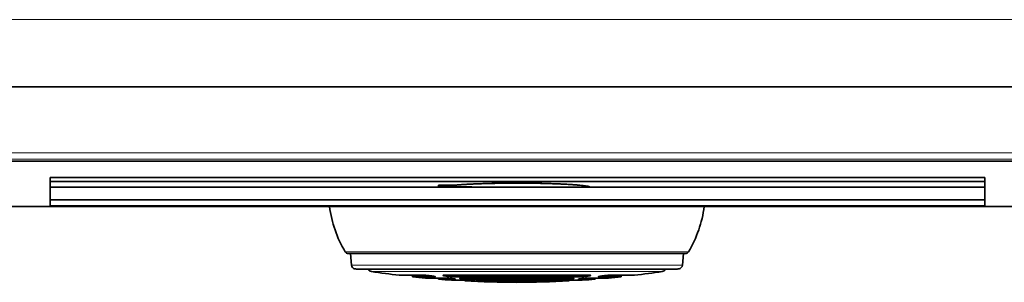
# Model space of a CAD drawing. Units: millimetres. Extents: x 43 to 1171, y 35 to 815.
# Drawn here: x 417 to 492, y 35 to 55 of the extents above; entities that cross this region are included whole.
import ezdxf

# ---------------------------------------------------------------- set-up
doc = ezdxf.new("R2010")
doc.units = ezdxf.units.MM
doc.layers.add('1', color=7, linetype='Continuous', true_color=0xffffff)

msp = doc.modelspace()

# ---------------------------------------------------------------- linework, layer by layer
at = {"layer": '1', "color": 8, "linetype": 'Continuous', "lineweight": 18}
for p, q in [((535.239, 55.306), (374.36, 55.306)), ((535.239, 55.306), (374.36, 55.306)), ((525.124, 45.093), (384.476, 45.093)), ((384.476, 44.613), (525.124, 44.613)), ((441.658, 37.503), (467.942, 37.503)), ((442.128, 36.463), (467.472, 36.463)), ((442.377, 36.194), (467.222, 36.194)), ((467.075, 36.169), (442.525, 36.169)), ((465.934, 35.989), (443.666, 35.989))]:
    msp.add_line(p, q, dxfattribs=at)
at = {"layer": '1', "color": 18, "linetype": 'Continuous', "lineweight": 35}
for p, q in [((374.345, 50.158), (535.254, 50.158)), ((374.345, 50.158), (535.254, 50.158)), ((524.4, 44.448), (385.2, 44.448)), ((385.257, 44.458), (524.342, 44.458)), ((419.059, 41.028), (419.059, 43.188)), ((419.059, 43.188), (490.644, 43.188)), ((490.644, 43.188), (490.644, 41.028)), ((419.06, 42.889), (490.643, 42.889)), ((490.643, 42.447), (419.06, 42.447)), ((448.8, 42.604), (448.8, 42.508)), ((449.987, 42.604), (448.8, 42.604)), ((419.059, 41.482), (490.643, 41.482)), ((385.2, 40.965), (524.4, 40.965)), ((490.644, 41.028), (419.059, 41.028)), ((467.685, 37.358), (441.915, 37.358)), ((442.05, 37.358), (442.128, 36.463)), ((467.472, 36.463), (467.55, 37.358)), ((442.59, 36.164), (467.01, 36.164)), ((445.795, 35.7), (447.706, 35.7)), ((446.803, 35.7), (446.805, 35.585)), ((448.494, 35.585), (446.805, 35.585)), ((449.237, 35.485), (447.795, 35.485)), ((448.494, 35.585), (448.493, 35.611)), ((448.803, 35.485), (448.805, 35.398)), ((449.253, 35.7), (460.347, 35.7)), ((449.449, 35.699), (449.884, 35.699)), ((449.884, 35.7), (449.886, 35.585)), ((449.886, 35.585), (459.714, 35.585)), ((450.542, 35.485), (459.058, 35.485)), ((450.77, 35.485), (450.769, 35.42)), ((450.801, 35.485), (450.802, 35.416)), ((451.169, 35.485), (451.169, 35.398)), ((458.43, 35.398), (458.431, 35.485)), ((458.797, 35.416), (458.798, 35.485)), ((458.83, 35.42), (458.829, 35.485)), ((459.714, 35.585), (459.715, 35.7)), ((460.359, 35.699), (459.715, 35.699)), ((460.36, 35.657), (460.359, 35.7)), ((460.362, 35.485), (461.805, 35.485)), ((460.795, 35.398), (460.796, 35.485)), ((461.106, 35.611), (461.106, 35.585)), ((462.795, 35.585), (461.106, 35.585)), ((463.805, 35.7), (461.894, 35.7)), ((462.795, 35.585), (462.797, 35.7)), ((450.029, 35.398), (448.805, 35.398)), ((449.795, 35.325), (450.768, 35.325)), ((450.029, 35.398), (450.029, 35.416)), ((450.804, 35.325), (450.805, 35.264)), ((451.568, 35.264), (450.805, 35.264)), ((451.169, 35.398), (458.43, 35.398)), ((451.568, 35.264), (451.568, 35.276)), ((451.834, 35.325), (457.766, 35.325)), ((452.451, 35.325), (452.452, 35.264)), ((452.452, 35.264), (457.148, 35.264)), ((457.148, 35.264), (457.148, 35.325)), ((458.032, 35.276), (458.032, 35.264)), ((458.032, 35.264), (458.795, 35.264)), ((458.795, 35.264), (458.796, 35.325)), ((459.805, 35.325), (458.832, 35.325)), ((459.571, 35.416), (459.57, 35.398)), ((460.795, 35.398), (459.57, 35.398))]:
    msp.add_line(p, q, dxfattribs=at)
for centre, radius, start, end in [((449.378, 42.129), 9, 187.43043, 210.92468), ((460.221, 42.129), 9, 329.07532, 352.56957), ((441.915, 37.658), 0.3, 210.92468, 270), ((467.685, 37.658), 0.3, 270, 329.07532), ((442.427, 36.489), 0.3, 185, 260.4659), ((454.8, 110.158), 75, 260.4659, 260.58004), ((454.8, 110.158), 75, 279.41996, 279.5341), ((467.173, 36.489), 0.3, 279.5341, 355), ((442.59, 36.564), 0.4, 260.58004, 270), ((443.71, 36.285), 0.3, 203.9517, 261.46253), ((454.8, 110.158), 75, 261.46253, 263.10388), ((454.8, 110.158), 75, 263.88082, 264.64059), ((454.8, 110.158), 75, 275.35941, 276.11918), ((454.8, 110.158), 75, 276.89612, 278.53747), ((465.889, 36.285), 0.3, 278.53747, 336.0483), ((467.01, 36.564), 0.4, 270, 279.41996), ((454.8, 110.158), 75, 265.41545, 266.17344), ((454.8, 110.158), 75, 266.94678, 273.05322), ((454.8, 110.158), 75, 273.82656, 274.58455)]:
    msp.add_arc(centre, radius, start, end, dxfattribs=at)
for centre, major_axis, ratio, start_param, end_param in [((633.653, 583.542), (3403.808, -4.295), 0.159251, 4.658255, 4.659008), ((454.803, 110.158), (0, 75), 0.766044, 3.024932, 3.03032), ((454.796, 110.158), (0, 75), 0.642788, 3.024927, 3.030325), ((454.803, 110.158), (0, 75), 0.766044, 3.05187, 3.057246), ((454.796, 110.158), (0, -75), 0.642788, 6.193458, 6.198844), ((454.804, 110.158), (0, 75), 0.642788, 3.225939, 3.231315), ((454.796, 110.158), (0, -75), 0.766044, 0.084342, 0.089727), ((454.804, 110.158), (0, 75), 0.642788, 3.252866, 3.258254), ((454.796, 110.158), (0, -75), 0.766044, 0.111268, 0.116666), ((454.803, 110.158), (0, 75), 0.766044, 3.078761, 3.084134), ((454.796, 110.158), (0, -75), 0.642788, 6.22035, 6.22573), ((454.804, 110.158), (0, 75), 0.642788, 3.199051, 3.204424), ((454.796, 110.158), (0, -75), 0.766044, 0.057455, 0.062835)]:
    msp.add_ellipse(centre, major_axis=major_axis, ratio=ratio, start_param=start_param, end_param=end_param, dxfattribs=at)
for points, knots in [([(460.41, 42.447), (460.41, 42.448), (460.409, 42.456), (460.394, 42.473), (460.335, 42.498), (460.241, 42.522), (460.111, 42.546), (459.946, 42.57), (459.746, 42.593), (459.515, 42.616), (459.252, 42.637), (458.96, 42.657), (458.641, 42.677), (458.296, 42.694), (457.927, 42.71), (457.538, 42.725), (457.132, 42.737), (456.781, 42.746), (456.494, 42.752), (456.203, 42.757), (455.833, 42.762), (455.383, 42.766), (454.928, 42.768), (454.547, 42.767), (454.242, 42.766), (453.939, 42.763), (453.564, 42.759), (453.123, 42.752), (452.695, 42.742), (452.351, 42.733), (452.085, 42.724), (451.826, 42.715), (451.513, 42.703), (451.217, 42.689), (450.991, 42.677), (450.827, 42.667), (450.67, 42.658), (450.519, 42.647), (450.375, 42.637), (450.271, 42.629), (450.201, 42.623), (450.164, 42.62), (450.127, 42.617), (450.091, 42.613), (450.056, 42.61), (450.021, 42.607), (449.998, 42.605), (449.987, 42.604)], [0, 0, 0, 0, 0.00279, 0.033938, 0.065088, 0.096238, 0.127382, 0.158519, 0.189651, 0.220781, 0.251913, 0.283048, 0.31419, 0.345342, 0.376499, 0.407645, 0.438766, 0.469846, 0.485372, 0.500892, 0.531926, 0.56299, 0.594119, 0.625347, 0.641014, 0.656682, 0.687977, 0.719194, 0.750289, 0.781212, 0.796597, 0.811969, 0.842832, 0.87386, 0.88945, 0.90506, 0.920744, 0.936436, 0.952184, 0.968016, 0.972577, 0.977139, 0.981704, 0.986272, 0.990843, 0.995419, 1, 1, 1, 1]), ([(451.359, 42.483), (451.357, 42.483), (451.353, 42.482), (451.347, 42.48), (451.341, 42.478), (451.335, 42.477), (451.33, 42.475), (451.325, 42.473), (451.32, 42.472), (451.315, 42.47), (451.311, 42.468), (451.307, 42.467), (451.304, 42.465), (451.3, 42.463), (451.297, 42.462), (451.294, 42.46), (451.292, 42.459), (451.289, 42.457), (451.287, 42.455), (451.285, 42.454), (451.284, 42.452), (451.283, 42.45), (451.282, 42.449), (451.281, 42.447), (451.281, 42.447), (451.281, 42.447)], [0, 0, 0, 0, 0.045415, 0.09079, 0.136126, 0.181428, 0.2267, 0.271944, 0.317164, 0.362364, 0.407547, 0.452717, 0.497877, 0.543031, 0.588182, 0.633334, 0.67849, 0.723654, 0.768829, 0.81402, 0.859228, 0.904459, 0.949715, 0.995, 1, 1, 1, 1]), ([(452.839, 42.889), (452.852, 42.885), (452.883, 42.877), (452.949, 42.865), (453.034, 42.853), (453.136, 42.843), (453.253, 42.833), (453.383, 42.824), (453.526, 42.816), (453.683, 42.809), (453.853, 42.802), (454.003, 42.798), (454.126, 42.795), (454.22, 42.793), (454.317, 42.791), (454.396, 42.79), (454.458, 42.789), (454.501, 42.789), (454.543, 42.789), (454.586, 42.788), (454.629, 42.788), (454.672, 42.788), (454.714, 42.788), (454.757, 42.788), (454.786, 42.788), (454.8, 42.788)], [0, 0, 0, 0, 0.070293, 0.142379, 0.214329, 0.287392, 0.358263, 0.428258, 0.498077, 0.569074, 0.641979, 0.714068, 0.749938, 0.786007, 0.822368, 0.85911, 0.874944, 0.890716, 0.906433, 0.922103, 0.937734, 0.953331, 0.968903, 0.984457, 1, 1, 1, 1]), ([(454.8, 42.788), (454.807, 42.788), (454.822, 42.788), (454.845, 42.788), (454.868, 42.788), (454.89, 42.788), (454.913, 42.788), (454.935, 42.788), (454.958, 42.788), (454.981, 42.788), (455.003, 42.788), (455.026, 42.788), (455.049, 42.789), (455.071, 42.789), (455.094, 42.789), (455.117, 42.789), (455.139, 42.789), (455.162, 42.79), (455.21, 42.79), (455.283, 42.791), (455.379, 42.793), (455.474, 42.795), (455.597, 42.798), (455.747, 42.802), (455.916, 42.809), (456.074, 42.816), (456.217, 42.824), (456.347, 42.833), (456.463, 42.843), (456.566, 42.853), (456.651, 42.865), (456.717, 42.877), (456.748, 42.885), (456.761, 42.889)], [0, 0, 0, 0, 0.008207, 0.016418, 0.024635, 0.032859, 0.041091, 0.049332, 0.057583, 0.065846, 0.074121, 0.082409, 0.090712, 0.09903, 0.107365, 0.115717, 0.124088, 0.132479, 0.140891, 0.177492, 0.213806, 0.249922, 0.285933, 0.357851, 0.430927, 0.501767, 0.571743, 0.64159, 0.71261, 0.785529, 0.857622, 0.929565, 1, 1, 1, 1]), ([(447.706, 35.7), (447.712, 35.7), (447.718, 35.7), (447.731, 35.7), (447.738, 35.7), (447.76, 35.699), (447.775, 35.699), (447.808, 35.697), (447.825, 35.696), (447.861, 35.694), (447.879, 35.692), (447.907, 35.69), (447.917, 35.689), (447.936, 35.687), (447.945, 35.687), (447.973, 35.684), (447.992, 35.682), (448.02, 35.679), (448.029, 35.678), (448.047, 35.676), (448.056, 35.675), (448.082, 35.672), (448.099, 35.67), (448.115, 35.667)], [0, 0, 0, 0, 0.0625, 0.0625, 0.125, 0.125, 0.25, 0.25, 0.375, 0.375, 0.5, 0.5, 0.5625, 0.5625, 0.625, 0.625, 0.75, 0.75, 0.8125, 0.8125, 0.875, 0.875, 1, 1, 1, 1]), ([(448.422, 35.621), (448.46, 35.616), (448.52, 35.607), (448.565, 35.594), (448.556, 35.587), (448.515, 35.585), (448.494, 35.585)], [0, 0, 0, 0, 0.285714, 0.5, 0.785714, 1, 1, 1, 1]), ([(449.186, 35.667), (449.162, 35.672), (449.134, 35.681), (449.134, 35.691), (449.168, 35.698), (449.219, 35.7), (449.253, 35.7)], [0, 0, 0, 0, 0.285714, 0.5, 0.714286, 1, 1, 1, 1]), ([(449.237, 35.485), (449.243, 35.485), (449.25, 35.485), (449.263, 35.485), (449.27, 35.485), (449.292, 35.485), (449.308, 35.484), (449.333, 35.483), (449.341, 35.483), (449.359, 35.482), (449.368, 35.482), (449.395, 35.48), (449.414, 35.479), (449.443, 35.477), (449.453, 35.477), (449.472, 35.475), (449.482, 35.475), (449.511, 35.472), (449.53, 35.471), (449.558, 35.469), (449.568, 35.468), (449.586, 35.466), (449.595, 35.465), (449.622, 35.463), (449.638, 35.461), (449.655, 35.459)], [0, 0, 0, 0, 0.0625, 0.0625, 0.125, 0.125, 0.25, 0.25, 0.3125, 0.3125, 0.375, 0.375, 0.5, 0.5, 0.5625, 0.5625, 0.625, 0.625, 0.75, 0.75, 0.8125, 0.8125, 0.875, 0.875, 1, 1, 1, 1]), ([(449.886, 35.585), (449.867, 35.585), (449.837, 35.585), (449.756, 35.588), (449.66, 35.594), (449.534, 35.607), (449.47, 35.616), (449.444, 35.621)], [0, 0, 0, 0, 0.143081, 0.214622, 0.500784, 0.715406, 1, 1, 1, 1]), ([(450.477, 35.459), (450.452, 35.463), (450.421, 35.47), (450.42, 35.479), (450.461, 35.484), (450.516, 35.485), (450.542, 35.485)], [0, 0, 0, 0, 0.285714, 0.5, 0.785714, 1, 1, 1, 1]), ([(459.058, 35.485), (459.066, 35.485), (459.073, 35.485), (459.087, 35.485), (459.094, 35.485), (459.114, 35.485), (459.125, 35.484), (459.14, 35.483), (459.144, 35.483), (459.153, 35.482), (459.156, 35.482), (459.166, 35.48), (459.171, 35.479), (459.175, 35.477), (459.177, 35.477), (459.178, 35.475), (459.178, 35.475), (459.176, 35.472), (459.174, 35.471), (459.167, 35.469), (459.164, 35.468), (459.158, 35.466), (459.155, 35.465), (459.143, 35.463), (459.134, 35.461), (459.122, 35.459)], [0, 0, 0, 0, 0.0625, 0.0625, 0.125, 0.125, 0.25, 0.25, 0.3125, 0.3125, 0.375, 0.375, 0.5, 0.5, 0.5625, 0.5625, 0.625, 0.625, 0.75, 0.75, 0.8125, 0.8125, 0.875, 0.875, 1, 1, 1, 1]), ([(460.156, 35.621), (460.143, 35.619), (460.121, 35.615), (460.056, 35.606), (459.963, 35.596), (459.869, 35.59), (459.785, 35.586), (459.742, 35.585), (459.714, 35.585)], [0, 0, 0, 0, 0.142857, 0.214286, 0.5, 0.714286, 0.785714, 1, 1, 1, 1]), ([(459.945, 35.459), (459.981, 35.463), (460.059, 35.47), (460.178, 35.479), (460.285, 35.484), (460.343, 35.485), (460.362, 35.485)], [0, 0, 0, 0, 0.285714, 0.5, 0.785714, 1, 1, 1, 1]), ([(460.347, 35.7), (460.354, 35.7), (460.362, 35.7), (460.376, 35.7), (460.382, 35.7), (460.401, 35.699), (460.412, 35.699), (460.431, 35.697), (460.44, 35.696), (460.452, 35.694), (460.457, 35.692), (460.462, 35.69), (460.463, 35.689), (460.464, 35.687), (460.464, 35.687), (460.463, 35.684), (460.461, 35.682), (460.455, 35.679), (460.452, 35.678), (460.447, 35.676), (460.443, 35.675), (460.433, 35.672), (460.424, 35.67), (460.414, 35.667)], [0, 0, 0, 0, 0.0625, 0.0625, 0.125, 0.125, 0.25, 0.25, 0.375, 0.375, 0.5, 0.5, 0.5625, 0.5625, 0.625, 0.625, 0.75, 0.75, 0.8125, 0.8125, 0.875, 0.875, 1, 1, 1, 1]), ([(461.106, 35.585), (461.085, 35.585), (461.061, 35.586), (461.04, 35.59), (461.039, 35.595), (461.079, 35.607), (461.139, 35.616), (461.177, 35.621)], [0, 0, 0, 0, 0.214622, 0.286162, 0.500784, 0.715406, 1, 1, 1, 1]), ([(461.485, 35.667), (461.521, 35.672), (461.597, 35.681), (461.702, 35.691), (461.807, 35.698), (461.868, 35.7), (461.894, 35.7)], [0, 0, 0, 0, 0.285714, 0.5, 0.714286, 1, 1, 1, 1]), ([(449.962, 35.424), (449.99, 35.421), (450.049, 35.414), (450.094, 35.406), (450.092, 35.399), (450.057, 35.398), (450.029, 35.398)], [0, 0, 0, 0, 0.214286, 0.5, 0.714286, 1, 1, 1, 1]), ([(451.169, 35.398), (451.152, 35.398), (451.121, 35.398), (451.055, 35.4), (450.994, 35.402), (450.916, 35.407), (450.825, 35.413), (450.762, 35.42), (450.735, 35.424)], [0, 0, 0, 0, 0.143032, 0.214548, 0.429095, 0.500611, 0.715159, 1, 1, 1, 1]), ([(450.768, 35.325), (450.788, 35.325), (450.812, 35.324), (450.846, 35.324), (450.851, 35.323), (450.891, 35.322), (450.929, 35.321), (451.001, 35.318), (451.036, 35.316), (451.115, 35.311), (451.16, 35.308), (451.195, 35.306)], [0, 0, 0, 0, 0.214286, 0.214286, 0.25, 0.25, 0.5, 0.5, 0.714286, 0.714286, 1, 1, 1, 1]), ([(451.503, 35.281), (451.53, 35.28), (451.586, 35.275), (451.629, 35.269), (451.627, 35.265), (451.594, 35.264), (451.568, 35.264)], [0, 0, 0, 0, 0.214286, 0.5, 0.714286, 1, 1, 1, 1]), ([(451.769, 35.306), (451.742, 35.308), (451.723, 35.311), (451.708, 35.316), (451.708, 35.318), (451.718, 35.321), (451.729, 35.322), (451.766, 35.324), (451.798, 35.325), (451.834, 35.325)], [0, 0, 0, 0, 0.285714, 0.285714, 0.5, 0.5, 0.714286, 0.714286, 1, 1, 1, 1]), ([(452.452, 35.264), (452.43, 35.264), (452.4, 35.264), (452.323, 35.266), (452.237, 35.268), (452.119, 35.274), (452.054, 35.279), (452.028, 35.281)], [0, 0, 0, 0, 0.178725, 0.21447, 0.500429, 0.714899, 1, 1, 1, 1]), ([(457.572, 35.281), (457.552, 35.28), (457.495, 35.275), (457.385, 35.269), (457.263, 35.265), (457.184, 35.264), (457.148, 35.264)], [0, 0, 0, 0, 0.214286, 0.5, 0.714286, 1, 1, 1, 1]), ([(457.766, 35.325), (457.792, 35.325), (457.817, 35.324), (457.84, 35.324), (457.843, 35.323), (457.867, 35.322), (457.881, 35.321), (457.892, 35.318), (457.891, 35.316), (457.876, 35.311), (457.856, 35.308), (457.83, 35.306)], [0, 0, 0, 0, 0.214286, 0.214286, 0.25, 0.25, 0.5, 0.5, 0.714286, 0.714286, 1, 1, 1, 1]), ([(458.032, 35.264), (458.012, 35.264), (457.991, 35.264), (457.972, 35.266), (457.971, 35.269), (458.006, 35.274), (458.06, 35.279), (458.096, 35.281)], [0, 0, 0, 0, 0.21447, 0.285959, 0.500429, 0.714899, 1, 1, 1, 1]), ([(458.405, 35.306), (458.44, 35.308), (458.486, 35.311), (458.564, 35.316), (458.598, 35.318), (458.665, 35.321), (458.698, 35.322), (458.769, 35.324), (458.805, 35.325), (458.832, 35.325)], [0, 0, 0, 0, 0.285714, 0.285714, 0.5, 0.5, 0.714286, 0.714286, 1, 1, 1, 1]), ([(458.864, 35.424), (458.845, 35.421), (458.787, 35.414), (458.674, 35.406), (458.548, 35.399), (458.466, 35.398), (458.43, 35.398)], [0, 0, 0, 0, 0.214286, 0.5, 0.714286, 1, 1, 1, 1]), ([(459.57, 35.398), (459.557, 35.398), (459.539, 35.398), (459.513, 35.4), (459.505, 35.402), (459.513, 35.407), (459.543, 35.413), (459.6, 35.42), (459.637, 35.424)], [0, 0, 0, 0, 0.143032, 0.214548, 0.429095, 0.500611, 0.715159, 1, 1, 1, 1])]:
    msp.add_open_spline(points, degree=3, knots=knots, dxfattribs=at)
for points in [[(449.187, 35.699), (449.186, 35.688), (449.185, 35.678), (449.184, 35.667)], [(449.443, 35.621), (449.445, 35.647), (449.447, 35.673), (449.449, 35.699)]]:
    msp.add_open_spline(points, degree=3, dxfattribs=at)

doc.saveas('drawing.dxf')
